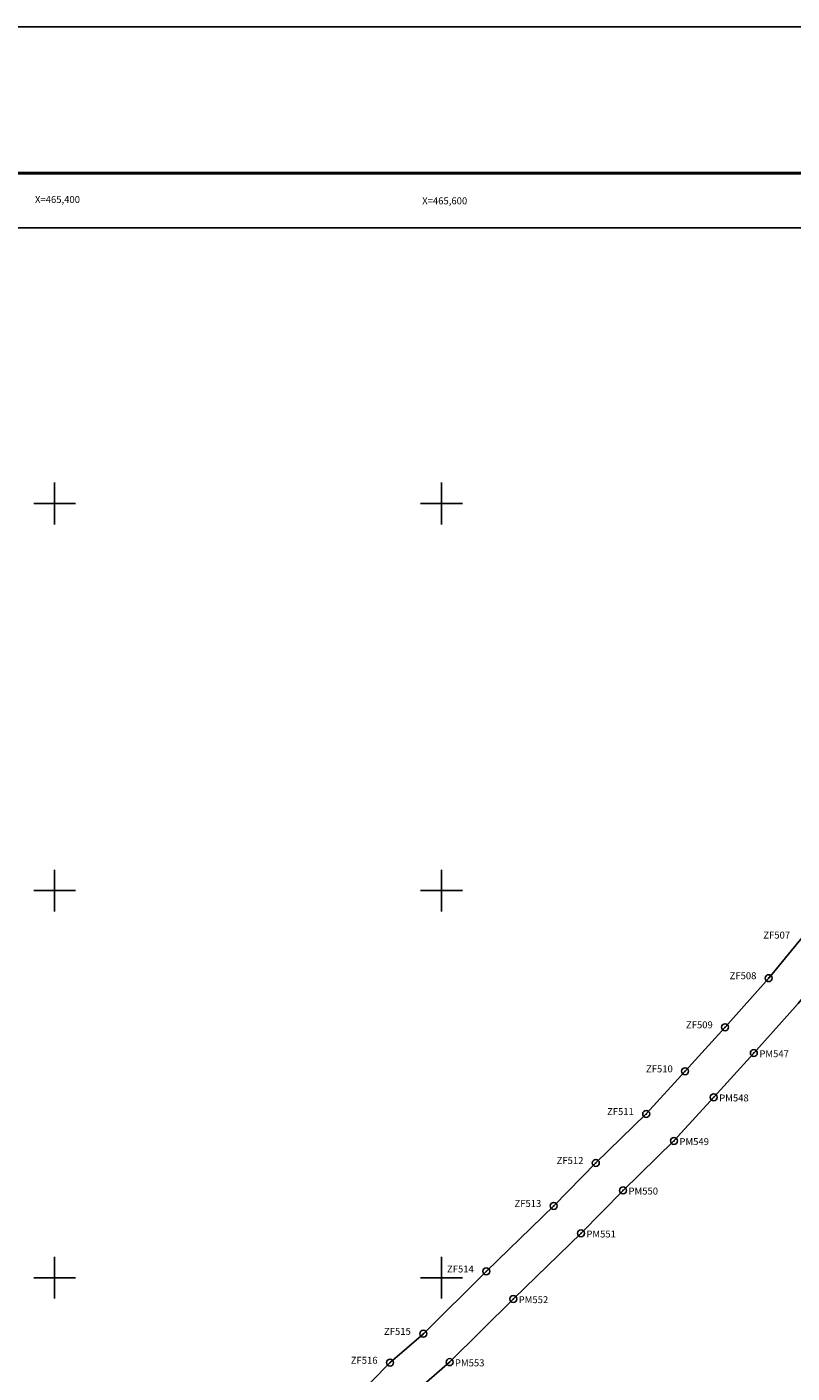
# Model space of a CAD drawing. Extents: x 464260 to 466660, y 2872446 to 2874246.
# Drawn here: x 465386 to 465781, y 2873551 to 2874246 of the extents above; entities that cross this region are included whole.
import ezdxf
from ezdxf.enums import TextEntityAlignment as Align

# ---------------------------------------------------------------- set-up
doc = ezdxf.new("R2010")
doc.units = 0
doc.header["$LTSCALE"] = 40
doc.header["$PDMODE"] = 32
doc.header["$PDSIZE"] = 3.6
for name, color, linetype in [('CVL_PUNTO', 9, 'Continuous'), ('CVL_RET_TX', 2, 'Continuous'), ('CVL_RETUTM', 8, 'Continuous'), ('Lomo', 7, 'Continuous'), ('PM', 1, 'Continuous'), ('TXT_PM', 9, 'Continuous'), ('TXT_ZF', 9, 'Continuous'), ('ZF', 5, 'Continuous')]:
    doc.layers.add(name, color=color, linetype=linetype)
doc.styles.add('MONOTXT4', font='monotxt4.shx')

# ---------------------------------------------------------------- blocks, each defined once
blk = doc.blocks.new('ARQ_MARG')
at = {"layer": 'DEFPOINTS'}
blk.add_lwpolyline([(0, 0), (1, 0), (1, 1), (0, 1)], close=True, dxfattribs=at)

msp = doc.modelspace()

# ---------------------------------------------------------------- linework, layer by layer
at = {"layer": 'CVL_PUNTO', "color": 0}
for p in [(465769.19, 2873754.78), (465746.64, 2873729.42), (465761.51, 2873716.05), (465725.98, 2873706.68), (465740.77, 2873693.22), (465705.86, 2873684.61), (465720.22, 2873670.68), (465679.81, 2873659.31), (465693.91, 2873645.13), (465658.04, 2873637.13), (465672.15, 2873622.95), (465623.17, 2873603.31), (465637.17, 2873589.02), (465590.63, 2873571.07), (465573.45, 2873556.15), (465604.24, 2873556.4)]:
    msp.add_point(p, dxfattribs=at)
at = {"layer": 'CVL_RETUTM', "color": 0, "linetype": 'Continuous'}
for p, q in [((465400, 2874010.8), (465400, 2873989.2)), ((465600, 2874010.8), (465600, 2873989.2)), ((465389.2, 2874000), (465410.8, 2874000)), ((465589.2, 2874000), (465610.8, 2874000)), ((465400, 2873810.8), (465400, 2873789.2)), ((465600, 2873810.8), (465600, 2873789.2)), ((465389.2, 2873800), (465410.8, 2873800)), ((465589.2, 2873800), (465610.8, 2873800)), ((465400, 2873610.8), (465400, 2873589.2)), ((465600, 2873610.8), (465600, 2873589.2)), ((465389.2, 2873600), (465410.8, 2873600)), ((465589.2, 2873600), (465610.8, 2873600))]:
    msp.add_line(p, q, dxfattribs=at)
at = {"layer": 'Lomo', "color": 255, "linetype": 'Continuous', "elevation": -9.35}
msp.add_lwpolyline([(464260.27, 2874246.23), (466660.27, 2874246.23), (466660.27, 2872446.23), (464260.27, 2872446.23)], close=True, dxfattribs=at)
at = {"layer": 'Lomo', "color": 7, "linetype": 'Continuous', "const_width": 1.6, "elevation": -11.67}
msp.add_lwpolyline([(464325.23, 2874170.63), (466577.08, 2874170.63)], dxfattribs=at)
at = {"layer": 'Lomo', "color": 0, "linetype": 'Continuous', "elevation": -11.67}
msp.add_lwpolyline([(464384.47, 2874142.35), (466184.47, 2874142.35), (466184.47, 2872542.35), (464384.47, 2872542.35)], close=True, dxfattribs=at)
at = {"layer": 'Lomo', "color": 0, "elevation": -11.67}
msp.add_lwpolyline([(464384.47, 2872542.35), (464384.47, 2874142.35), (466184.47, 2874142.35), (466184.47, 2872542.35)], close=True, dxfattribs=at)
msp.add_lwpolyline([(464384.47, 2872542.35), (464384.47, 2874142.35), (466184.47, 2874142.35), (466184.47, 2872542.35)], close=True, dxfattribs=at)
msp.add_lwpolyline([(464384.47, 2872542.35), (464384.47, 2874142.35), (466184.47, 2874142.35), (466184.47, 2872542.35)], close=True, dxfattribs=at)
msp.add_lwpolyline([(464384.47, 2872542.35), (464384.47, 2874142.35), (466184.47, 2874142.35), (466184.47, 2872542.35)], close=True, dxfattribs=at)
msp.add_lwpolyline([(464384.47, 2872542.35), (464384.47, 2874142.35), (466184.47, 2874142.35), (466184.47, 2872542.35)], close=True, dxfattribs=at)
msp.add_lwpolyline([(464384.47, 2872542.35), (464384.47, 2874142.35), (466184.47, 2874142.35), (466184.47, 2872542.35)], close=True, dxfattribs=at)
msp.add_lwpolyline([(464384.47, 2872542.35), (464384.47, 2874142.35), (466184.47, 2874142.35), (466184.47, 2872542.35)], close=True, dxfattribs=at)
msp.add_lwpolyline([(464384.47, 2872542.35), (464384.47, 2874142.35), (466184.47, 2874142.35), (466184.47, 2872542.35)], close=True, dxfattribs=at)
msp.add_lwpolyline([(464384.47, 2872542.35), (464384.47, 2874142.35), (466184.47, 2874142.35), (466184.47, 2872542.35)], close=True, dxfattribs=at)
msp.add_lwpolyline([(464384.47, 2872542.35), (464384.47, 2874142.35), (466184.47, 2874142.35), (466184.47, 2872542.35)], close=True, dxfattribs=at)
msp.add_lwpolyline([(464384.47, 2872542.35), (464384.47, 2874142.35), (466184.47, 2874142.35), (466184.47, 2872542.35)], close=True, dxfattribs=at)
msp.add_lwpolyline([(464384.47, 2872542.35), (464384.47, 2874142.35), (466184.47, 2874142.35), (466184.47, 2872542.35)], close=True, dxfattribs=at)
msp.add_lwpolyline([(464384.47, 2872542.35), (464384.47, 2874142.35), (466184.47, 2874142.35), (466184.47, 2872542.35)], close=True, dxfattribs=at)
msp.add_lwpolyline([(464384.47, 2872542.35), (464384.47, 2874142.35), (466184.47, 2874142.35), (466184.47, 2872542.35)], close=True, dxfattribs=at)
at = {"layer": 'PM'}
msp.add_lwpolyline([(466043.71, 2874142.35), (466037.42, 2874129.02), (466016.9, 2874088.54), (465998.69, 2874053.61), (465975.47, 2874011.47), (465952.1, 2873968.21), (465929.45, 2873931.42), (465907.82, 2873894.63), (465881.72, 2873856.23), (465854.95, 2873823.01), (465838.12, 2873804.53), (465819.22, 2873783.79), (465801.99, 2873763.01), (465784.36, 2873741.75), (465761.51, 2873716.05), (465740.77, 2873693.22), (465720.22, 2873670.68), (465693.91, 2873645.13), (465672.15, 2873622.95), (465637.17, 2873589.02), (465604.24, 2873556.4), (465587.16, 2873541.57)], dxfattribs=at)
at = {"layer": 'ZF'}
msp.add_lwpolyline([(466021.6, 2874142.35), (466019.46, 2874137.81), (465999.11, 2874097.69), (465981.06, 2874063.06), (465957.91, 2874021.05), (465934.78, 2873978.21), (465912.32, 2873941.74), (465890.91, 2873905.33), (465865.64, 2873868.14), (465839.76, 2873836.04), (465823.33, 2873818), (465804.12, 2873796.91), (465786.59, 2873775.77), (465769.19, 2873754.78), (465746.64, 2873729.42), (465725.98, 2873706.68), (465705.86, 2873684.61), (465679.81, 2873659.31), (465658.04, 2873637.13), (465623.17, 2873603.31), (465590.63, 2873571.07), (465573.45, 2873556.15), (465553.97, 2873536.35)], dxfattribs=at)

# ---------------------------------------------------------------- block references
at = {"layer": 'Lomo', "xscale": 2400, "yscale": 1800, "zscale": 2400}
msp.add_blockref('ARQ_MARG', (464260.27, 2872446.23, -9.35), dxfattribs=at)

# ---------------------------------------------------------------- texts
at = {"layer": 'CVL_RET_TX', "color": 0, "style": 'MONOTXT4'}
for s, p in [('X=465,400', (465413.09, 2874157.08)), ('X=465,600', (465613.31, 2874156.37))]:
    msp.add_text(s, height=3.6, dxfattribs=at).set_placement(p, align=Align.MIDDLE_RIGHT)
at = {"layer": 'TXT_PM', "color": 0, "style": 'MONOTXT4'}
for s, p in [('PM547', (465764.36, 2873713.92)), ('PM548', (465743.6, 2873691.09)), ('PM549', (465723.04, 2873668.55)), ('PM550', (465696.71, 2873642.99)), ('PM551', (465674.92, 2873620.8)), ('PM552', (465639.92, 2873586.87)), ('PM553', (465606.96, 2873554.23))]:
    msp.add_text(s, height=3.6, dxfattribs=at).set_placement(p)
at = {"layer": 'TXT_ZF', "color": 0, "style": 'MONOTXT4'}
for s, p in [('ZF507', (465766.42, 2873775.23)), ('ZF508', (465749, 2873754.23)), ('ZF509', (465726.43, 2873728.87)), ('ZF510', (465705.76, 2873706.12)), ('ZF511', (465685.62, 2873684.05)), ('ZF512', (465659.55, 2873658.75)), ('ZF513', (465637.77, 2873636.56)), ('ZF514', (465602.87, 2873602.72)), ('ZF515', (465570.3, 2873570.48)), ('ZF516', (465553.11, 2873555.56))]:
    msp.add_text(s, height=3.6, dxfattribs=at).set_placement(p)

doc.saveas('drawing.dxf')
